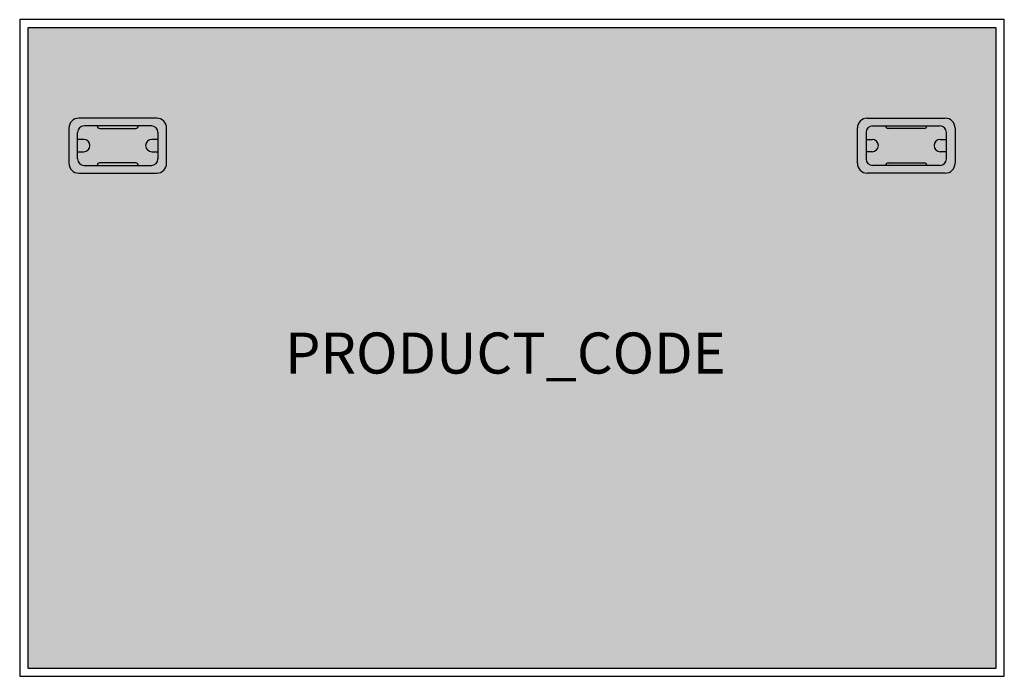
# Model space of a CAD drawing. Units: millimetres. Extents: x 29611 to 30811, y 54059 to 54859.
import ezdxf
from ezdxf.enums import TextEntityAlignment as Align

# ---------------------------------------------------------------- set-up
doc = ezdxf.new("R2010")
doc.units = ezdxf.units.MM
doc.header["$LTSCALE"] = 100
for name, color, linetype in [('DESIGN 2000', 7, 'Continuous'), ('HATCH', 254, 'Continuous'), ('Product Code', 7, 'Continuous')]:
    doc.layers.add(name, color=color, linetype=linetype)
doc.styles.add('arial', font='ARIAL.TTF')

msp = doc.modelspace()

# ---------------------------------------------------------------- hatches: boundary and pattern name
at = {"layer": 'HATCH'}
for color, points in [(256, [(30801, 54849), (29621, 54849), (29621, 54069), (30801, 54069)]), (253, [(29689, 54713), (29681.5, 54713), (29681.5, 54721.5, -0.414214), (29689.5, 54729.5), (29705.5, 54729.5, 0.414214), (29708.5, 54726.5), (29752.5, 54726.5, 0.414214), (29755.5, 54729.5), (29771.5, 54729.5, -0.414214), (29779.5, 54721.5), (29779.5, 54713), (29772, 54713, 1), (29772, 54698), (29779.5, 54698), (29779.5, 54689.5, -0.414214), (29771.5, 54681.5), (29755.5, 54681.5, 0.414214), (29752.5, 54684.5), (29708.5, 54684.5, 0.414214), (29705.5, 54681.5), (29689.5, 54681.5, -0.414214), (29681.5, 54689.5), (29681.5, 54698), (29689, 54698, 1)]), (253, [(30733, 54713), (30740.5, 54713), (30740.5, 54721.5, 0.414214), (30732.5, 54729.5), (30716.5, 54729.5, -0.414214), (30713.5, 54726.5), (30669.5, 54726.5, -0.414214), (30666.5, 54729.5), (30650.5, 54729.5, 0.414214), (30642.5, 54721.5), (30642.5, 54713), (30650, 54713, -1), (30650, 54698), (30642.5, 54698), (30642.5, 54689.5, 0.414214), (30650.5, 54681.5), (30666.5, 54681.5, -0.414214), (30669.5, 54684.5), (30713.5, 54684.5, -0.414214), (30716.5, 54681.5), (30732.5, 54681.5, 0.414214), (30740.5, 54689.5), (30740.5, 54698), (30733, 54698, -1)])]:
    msp.add_hatch(color=color, dxfattribs=at).paths.add_polyline_path(points)
h = msp.add_hatch(color=254, dxfattribs=at)
h.paths.add_polyline_path([(29683, 54739), (29778, 54739, -0.414214), (29790, 54727), (29790, 54684, -0.414214), (29778, 54672), (29683, 54672, -0.414214), (29671, 54684), (29671, 54727, -0.414214)])
h.paths.add_polyline_path([(29689.5, 54729.5, 0.414214), (29681.5, 54721.5), (29681.5, 54689.5, 0.414214), (29689.5, 54681.5), (29771.5, 54681.5, 0.414214), (29779.5, 54689.5), (29779.5, 54721.5, 0.414214), (29771.5, 54729.5)], flags=16)
h = msp.add_hatch(color=254, dxfattribs=at)
h.paths.add_polyline_path([(30739, 54739), (30644, 54739, 0.414214), (30632, 54727), (30632, 54684, 0.414214), (30644, 54672), (30739, 54672, 0.414214), (30751, 54684), (30751, 54727, 0.414214)])
h.paths.add_polyline_path([(30732.5, 54729.5, -0.414214), (30740.5, 54721.5), (30740.5, 54689.5, -0.414214), (30732.5, 54681.5), (30650.5, 54681.5, -0.414214), (30642.5, 54689.5), (30642.5, 54721.5, -0.414214), (30650.5, 54729.5)], flags=16)
h = msp.add_hatch(color=255, dxfattribs=at)
h.paths.add_polyline_path([(29681.5, 54713), (29689, 54713, -1), (29689, 54698), (29681.5, 54698)])
h.paths.add_polyline_path([(29705.5, 54729.5), (29755.5, 54729.5, -0.414214), (29752.5, 54726.5), (29708.5, 54726.5, -0.414214)])
h.paths.add_polyline_path([(29708.5, 54684.5), (29752.5, 54684.5, -0.414214), (29755.5, 54681.5), (29705.5, 54681.5, -0.414214)])
h.paths.add_polyline_path([(29772, 54713), (29779.5, 54713), (29779.5, 54698), (29772, 54698, -1)])
h = msp.add_hatch(color=255, dxfattribs=at)
h.paths.add_polyline_path([(30740.5, 54713), (30733, 54713, 1), (30733, 54698), (30740.5, 54698)])
h.paths.add_polyline_path([(30716.5, 54729.5), (30666.5, 54729.5, 0.414214), (30669.5, 54726.5), (30713.5, 54726.5, 0.414214)])
h.paths.add_polyline_path([(30713.5, 54684.5), (30669.5, 54684.5, 0.414214), (30666.5, 54681.5), (30716.5, 54681.5, 0.414214)])
h.paths.add_polyline_path([(30650, 54713), (30642.5, 54713), (30642.5, 54698), (30650, 54698, 1)])

# ---------------------------------------------------------------- linework, layer by layer
at = {"layer": 'DESIGN 2000'}
for p, q in [((29778, 54739), (29683, 54739)), ((30644, 54739), (30739, 54739)), ((29671, 54727), (29671, 54684)), ((29681.5, 54689.5), (29681.5, 54721.5)), ((29771.5, 54729.5), (29689.5, 54729.5)), ((29708.5, 54726.5), (29752.5, 54726.5)), ((29779.5, 54721.5), (29779.5, 54689.5)), ((29790, 54684), (29790, 54727)), ((30632, 54684), (30632, 54727)), ((30642.5, 54721.5), (30642.5, 54689.5)), ((30650.5, 54729.5), (30732.5, 54729.5)), ((30713.5, 54726.5), (30669.5, 54726.5)), ((30740.5, 54689.5), (30740.5, 54721.5)), ((30751, 54727), (30751, 54684)), ((29689, 54713), (29681.5, 54713)), ((29779.5, 54713), (29772, 54713)), ((30642.5, 54713), (30650, 54713)), ((30733, 54713), (30740.5, 54713)), ((29681.5, 54698), (29689, 54698)), ((29772, 54698), (29779.5, 54698)), ((30650, 54698), (30642.5, 54698)), ((30740.5, 54698), (30733, 54698)), ((29752.5, 54684.5), (29708.5, 54684.5)), ((30669.5, 54684.5), (30713.5, 54684.5)), ((29689.5, 54681.5), (29771.5, 54681.5)), ((30732.5, 54681.5), (30650.5, 54681.5)), ((29683, 54672), (29778, 54672)), ((30739, 54672), (30644, 54672))]:
    msp.add_line(p, q, dxfattribs=at)
at = {"layer": 'DESIGN 2000', "extrusion": (1.2919e-15, 1, 0)}
msp.add_line((29708.5, 54726.5), (29752.5, 54726.5), dxfattribs=at)
at = {"layer": 'DESIGN 2000', "extrusion": (-1.2919e-15, 1, 0)}
msp.add_line((30713.5, 54726.5), (30669.5, 54726.5), dxfattribs=at)
at = {"layer": 'DESIGN 2000'}
msp.add_lwpolyline([(30811, 54059), (30811, 54859), (29611, 54859), (29611, 54059)], close=True, dxfattribs=at)
for centre, radius, start, end in [((29683, 54727), 12, 90, 180), ((29778, 54727), 12, 0, 90), ((30644, 54727), 12, 90, 180), ((30739, 54727), 12, 0, 90), ((29689.5, 54721.5), 8, 90, 180), ((29708.5, 54729.5), 3, 180, 270), ((29752.5, 54729.5), 3, 270, 0), ((29771.5, 54721.5), 8, 0, 90), ((30650.5, 54721.5), 8, 90, 180), ((30669.5, 54729.5), 3, 180, 270), ((30713.5, 54729.5), 3, 270, 0), ((30732.5, 54721.5), 8, 0, 90), ((29689, 54705.5), 7.5, 270, 90), ((29772, 54705.5), 7.5, 90, 270), ((30650, 54705.5), 7.5, 270, 90), ((30733, 54705.5), 7.5, 90, 270), ((29689.5, 54689.5), 8, 180, 270), ((29708.5, 54681.5), 3, 90, 180), ((29752.5, 54681.5), 3, 0, 90), ((29771.5, 54689.5), 8, 270, 0), ((30650.5, 54689.5), 8, 180, 270), ((30669.5, 54681.5), 3, 90, 180), ((30713.5, 54681.5), 3, 0, 90), ((30732.5, 54689.5), 8, 270, 0), ((29683, 54684), 12, 180, 270), ((29778, 54684), 12, 270, 0), ((30644, 54684), 12, 180, 270), ((30739, 54684), 12, 270, 0)]:
    msp.add_arc(centre, radius, start, end, dxfattribs=at)
at = {"layer": 'HATCH'}
msp.add_lwpolyline([(30801, 54069), (30801, 54849), (29621, 54849), (29621, 54069)], close=True, dxfattribs=at)

# ---------------------------------------------------------------- texts
at = {"layer": 'Product Code', "style": 'arial'}
msp.add_attdef('PRODUCT_CODE', text='VD488Z', height=50, dxfattribs=at).set_placement((30202.9, 54427.8), align=Align.CENTER)

doc.saveas('drawing.dxf')
